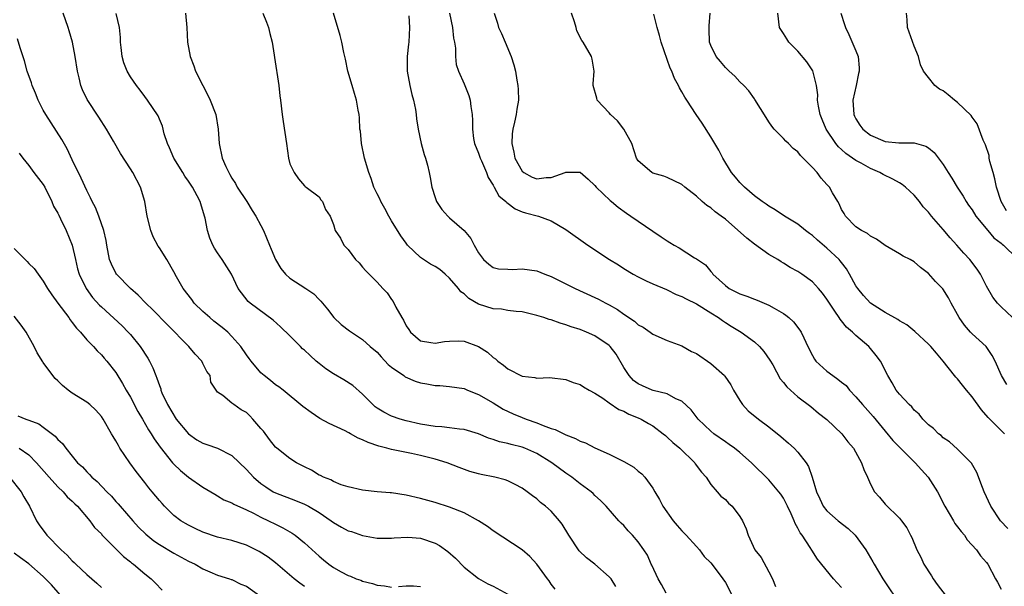
# Model space of a CAD drawing. Units: inches. Extents: x 2592000 to 2595000, y 1512000 to 1515000.
# Drawn here: x 2593204 to 2593339, y 1512728 to 1512806 of the extents above; entities that cross this region are included whole.
import ezdxf

# ---------------------------------------------------------------- set-up
doc = ezdxf.new("R2010")
doc.units = ezdxf.units.IN
doc.header["$MEASUREMENT"] = 0
doc.layers.add('LD25921512_2ft', color=62, linetype='Continuous')

msp = doc.modelspace()

# ---------------------------------------------------------------- linework, layer by layer
at = {"layer": 'LD25921512_2ft'}
for points, elevation in [([(2593285.92, 1512727.92), (2593285.27, 1512729), (2593285, 1512729.28), (2593283.03, 1512731), (2593281.87, 1512731.87), (2593280.86, 1512732.86), (2593279.44, 1512735), (2593278.52, 1512736.52), (2593278.15, 1512737), (2593277, 1512738.3), (2593276.2, 1512739), (2593275.53, 1512739.53), (2593275, 1512740), (2593274.42, 1512740.42), (2593273.69, 1512741), (2593273, 1512741.5), (2593272.01, 1512741.99), (2593271, 1512742.52), (2593270.65, 1512742.65), (2593269.24, 1512743), (2593267.36, 1512743.36), (2593267, 1512743.45), (2593265.79, 1512743.79), (2593264.33, 1512744.33), (2593262.67, 1512745), (2593261, 1512745.5), (2593259, 1512745.98), (2593257.75, 1512746.25), (2593255, 1512746.82), (2593254.34, 1512747), (2593253.26, 1512747.26), (2593251.77, 1512747.77), (2593251, 1512748.17), (2593250.39, 1512748.39), (2593249.33, 1512749), (2593249.11, 1512749.11), (2593249, 1512749.18), (2593248.62, 1512749.38), (2593246.39, 1512750.39), (2593245.11, 1512751.11), (2593243.9, 1512751.9), (2593242.76, 1512752.76), (2593240.06, 1512755), (2593239.46, 1512755.46), (2593239, 1512755.75), (2593238.32, 1512756.32), (2593237.44, 1512757), (2593237, 1512757.37), (2593235.65, 1512759), (2593235.38, 1512759.38), (2593235, 1512759.87), (2593234.23, 1512761), (2593233, 1512762.41), (2593232.43, 1512763), (2593231.66, 1512763.66), (2593230.52, 1512764.52), (2593229.95, 1512765), (2593229, 1512765.86), (2593227.81, 1512767), (2593227.48, 1512767.48), (2593226.3, 1512769), (2593225.36, 1512770.64), (2593225, 1512771.3), (2593224.01, 1512773), (2593223, 1512774.64), (2593222.85, 1512774.85), (2593222.14, 1512776.14), (2593221.8, 1512777), (2593221.32, 1512779), (2593221.01, 1512781), (2593220.39, 1512783), (2593219.32, 1512785), (2593219, 1512785.53), (2593217.64, 1512787.64), (2593216.69, 1512789.31), (2593215.7, 1512791), (2593214.65, 1512792.65), (2593213.06, 1512795.06), (2593212.41, 1512796.41), (2593212.18, 1512797), (2593211.95, 1512798.05), (2593211.7, 1512799), (2593211.39, 1512801), (2593211.01, 1512803), (2593210.55, 1512804.55), (2593210.43, 1512805), (2593209.72, 1512807)], 8524), ([(2593292.86, 1512727), (2593292.21, 1512728.21), (2593291.72, 1512729), (2593290.86, 1512730.86), (2593290.77, 1512731), (2593290.25, 1512732.25), (2593289.76, 1512733), (2593289, 1512734.09), (2593288.2, 1512735), (2593287.61, 1512735.61), (2593287, 1512736.32), (2593286.65, 1512736.65), (2593286.33, 1512737), (2593284.55, 1512739), (2593283.78, 1512739.78), (2593283, 1512740.49), (2593282.76, 1512740.76), (2593282.49, 1512741), (2593281, 1512742.08), (2593279.84, 1512743), (2593279, 1512743.56), (2593277.08, 1512745), (2593275, 1512746.27), (2593273.37, 1512747), (2593273, 1512747.14), (2593271.5, 1512747.5), (2593271, 1512747.65), (2593269.87, 1512747.87), (2593269, 1512748.19), (2593268.37, 1512748.37), (2593266.98, 1512748.98), (2593265, 1512749.59), (2593264.38, 1512749.62), (2593263, 1512749.81), (2593261.93, 1512749.93), (2593261, 1512749.98), (2593259, 1512750.32), (2593257, 1512750.77), (2593256.17, 1512751), (2593255, 1512751.41), (2593253.95, 1512751.95), (2593253, 1512752.53), (2593252.72, 1512752.72), (2593252.4, 1512753), (2593251, 1512754.43), (2593249.64, 1512755.64), (2593248.41, 1512756.41), (2593247, 1512757.25), (2593245.95, 1512757.95), (2593245, 1512758.69), (2593244.62, 1512759), (2593243.76, 1512759.76), (2593243, 1512760.5), (2593242.72, 1512760.72), (2593242.43, 1512761), (2593241, 1512762.48), (2593239.71, 1512763.71), (2593238.67, 1512764.67), (2593235.51, 1512767), (2593235.23, 1512767.23), (2593233.88, 1512769), (2593232.94, 1512771), (2593231.66, 1512773), (2593231, 1512773.94), (2593230.58, 1512774.58), (2593230.35, 1512775), (2593229.94, 1512775.94), (2593229.61, 1512777), (2593229.3, 1512778.7), (2593229.23, 1512779), (2593228.71, 1512780.71), (2593228.63, 1512781), (2593228.22, 1512781.78), (2593227.55, 1512783), (2593227, 1512783.82), (2593226.5, 1512784.5), (2593226.21, 1512785), (2593224.98, 1512787), (2593224.4, 1512788.4), (2593224.11, 1512789), (2593223.67, 1512790.33), (2593223.41, 1512791.41), (2593223, 1512792.35), (2593222.82, 1512792.82), (2593221.37, 1512795), (2593221, 1512795.49), (2593220.37, 1512796.37), (2593219.86, 1512797), (2593219, 1512798.22), (2593218.54, 1512799), (2593218.12, 1512800.12), (2593217.86, 1512801), (2593217.75, 1512802.25), (2593217.66, 1512803), (2593217.64, 1512803.64), (2593217.49, 1512805), (2593217.06, 1512806.94)], 8526), ([(2593226.62, 1512807), (2593226.78, 1512805), (2593226.86, 1512803), (2593227.23, 1512801), (2593227.74, 1512799.74), (2593228, 1512799), (2593228.97, 1512797), (2593229.68, 1512795.68), (2593230, 1512795), (2593230.79, 1512793), (2593231.09, 1512791), (2593231.22, 1512789), (2593231.67, 1512787), (2593232.15, 1512785.85), (2593232.56, 1512785), (2593232.73, 1512784.73), (2593233, 1512784.24), (2593233.5, 1512783.5), (2593233.74, 1512783), (2593235.05, 1512781), (2593235.78, 1512779.78), (2593236.31, 1512779), (2593237, 1512777.71), (2593237.36, 1512777), (2593238.16, 1512775), (2593238.42, 1512774.42), (2593238.98, 1512773), (2593239.76, 1512771.76), (2593240.38, 1512771), (2593241, 1512770.43), (2593243.19, 1512769), (2593244.27, 1512768.27), (2593245, 1512767.5), (2593245.26, 1512767.26), (2593245.49, 1512767), (2593246.17, 1512766.17), (2593247.06, 1512765), (2593248.07, 1512764.07), (2593249.18, 1512763.18), (2593251, 1512761.99), (2593252.07, 1512761), (2593253, 1512760.23), (2593253.58, 1512759.58), (2593254.55, 1512758.55), (2593255, 1512758.19), (2593256.7, 1512757), (2593256.86, 1512756.86), (2593258.25, 1512756.25), (2593259, 1512756.01), (2593259.87, 1512755.87), (2593261, 1512755.64), (2593261.63, 1512755.63), (2593263, 1512755.51), (2593265, 1512755.21), (2593265.48, 1512755), (2593267, 1512754.42), (2593269, 1512753.25), (2593270.39, 1512752.39), (2593271.74, 1512751.74), (2593273, 1512751.21), (2593273.55, 1512751), (2593275, 1512750.5), (2593275.88, 1512750.12), (2593277, 1512749.72), (2593277.56, 1512749.56), (2593279, 1512748.84), (2593280.34, 1512748.34), (2593281, 1512747.97), (2593281.72, 1512747.72), (2593283, 1512747.06), (2593285, 1512746.18), (2593286.71, 1512745.29), (2593287, 1512745.15), (2593288.37, 1512744.37), (2593289, 1512743.81), (2593289.47, 1512743.47), (2593289.88, 1512743), (2593291, 1512741.48), (2593291.27, 1512741), (2593291.92, 1512739.92), (2593292.39, 1512739), (2593293.81, 1512737), (2593294.34, 1512736.34), (2593295, 1512735.59), (2593295.59, 1512735), (2593297, 1512733.44), (2593297.44, 1512733), (2593298.08, 1512732.08), (2593299, 1512731.17), (2593299.59, 1512730.41), (2593300.65, 1512729), (2593301, 1512728.46), (2593302.81, 1512725)], 8528), ([(2593237.27, 1512807), (2593237.74, 1512805.74), (2593238.04, 1512805), (2593238.2, 1512804.2), (2593238.53, 1512803), (2593238.83, 1512801.17), (2593238.87, 1512800.87), (2593239.44, 1512797), (2593239.59, 1512795.59), (2593239.68, 1512795), (2593239.9, 1512793), (2593240.06, 1512792.06), (2593240.54, 1512789), (2593240.8, 1512787), (2593241, 1512786.2), (2593241.57, 1512785), (2593242.15, 1512784.15), (2593243, 1512783.16), (2593243.08, 1512783.08), (2593243.23, 1512783), (2593245, 1512781.66), (2593245.23, 1512781.23), (2593245.48, 1512781), (2593245.89, 1512779.89), (2593246.52, 1512779), (2593247, 1512777.83), (2593247.24, 1512777), (2593247.94, 1512775.94), (2593248.44, 1512775), (2593249, 1512774.41), (2593250.02, 1512773), (2593250.54, 1512772.54), (2593251, 1512771.97), (2593251.45, 1512771.45), (2593253, 1512769.91), (2593253.81, 1512769), (2593254.41, 1512768.41), (2593255, 1512767.49), (2593255.21, 1512767.21), (2593255.57, 1512766.43), (2593256.39, 1512765), (2593256.63, 1512764.63), (2593257, 1512763.87), (2593257.37, 1512763.37), (2593257.62, 1512763), (2593259, 1512761.79), (2593260.41, 1512761.59), (2593261, 1512761.47), (2593262.29, 1512761.71), (2593263, 1512761.77), (2593264.21, 1512761.79), (2593265, 1512761.74), (2593267, 1512761.02), (2593268.23, 1512760.23), (2593269, 1512759.52), (2593269.31, 1512759.31), (2593269.63, 1512759), (2593270.43, 1512758.43), (2593271, 1512757.94), (2593273, 1512756.91), (2593274.75, 1512756.75), (2593275, 1512756.65), (2593276.75, 1512756.75), (2593279, 1512756.47), (2593280.04, 1512756.04), (2593281, 1512755.77), (2593281.44, 1512755.44), (2593282.22, 1512755), (2593283, 1512754.59), (2593284.11, 1512753.89), (2593285, 1512753.25), (2593286.34, 1512752.34), (2593287, 1512752.11), (2593287.7, 1512751.7), (2593289, 1512751.19), (2593289.41, 1512751), (2593290.39, 1512750.39), (2593291, 1512750.06), (2593292.42, 1512749), (2593292.73, 1512748.73), (2593293, 1512748.54), (2593293.78, 1512747.78), (2593294.72, 1512747), (2593296.78, 1512745), (2593296.86, 1512744.86), (2593297.69, 1512743.69), (2593298.34, 1512743), (2593299, 1512741.98), (2593299.86, 1512741), (2593300.38, 1512740.38), (2593301, 1512739.92), (2593301.42, 1512739.42), (2593301.92, 1512739), (2593303, 1512737.6), (2593303.38, 1512737), (2593303.86, 1512735.86), (2593304.15, 1512735), (2593305.07, 1512733), (2593305.92, 1512731.92), (2593307, 1512729.93), (2593307.48, 1512729), (2593307.92, 1512727.92)], 8530), ([(2593317, 1512727.8), (2593316.42, 1512728.42), (2593315.91, 1512729), (2593313.71, 1512731.71), (2593312.92, 1512732.92), (2593312.7, 1512733.3), (2593311.59, 1512735), (2593311.32, 1512735.33), (2593311, 1512735.98), (2593310.62, 1512736.62), (2593310.49, 1512737), (2593310.07, 1512737.93), (2593309.55, 1512739), (2593309.39, 1512739.39), (2593309, 1512740.11), (2593308.65, 1512740.65), (2593308.39, 1512741), (2593307, 1512742.65), (2593304.6, 1512745), (2593303, 1512746.39), (2593302.26, 1512747), (2593301.53, 1512747.53), (2593301, 1512747.87), (2593299.39, 1512749), (2593299, 1512749.34), (2593297.27, 1512751), (2593296.3, 1512752.3), (2593295, 1512753.49), (2593294.19, 1512753.81), (2593293, 1512754.48), (2593291.06, 1512754.94), (2593290.9, 1512755), (2593289.58, 1512755.58), (2593289, 1512755.86), (2593288.35, 1512756.35), (2593287.72, 1512757), (2593287, 1512758.14), (2593285.95, 1512759.95), (2593285.14, 1512761), (2593285, 1512761.14), (2593283, 1512762.49), (2593281.87, 1512763), (2593281, 1512763.35), (2593279.75, 1512763.75), (2593279, 1512764.03), (2593278.24, 1512764.24), (2593277, 1512764.68), (2593276.74, 1512764.74), (2593276, 1512765), (2593275, 1512765.31), (2593273, 1512765.78), (2593272.16, 1512765.84), (2593271, 1512766), (2593270.15, 1512766.15), (2593269, 1512766.22), (2593267, 1512766.85), (2593265.66, 1512767.66), (2593265, 1512768.26), (2593264.56, 1512768.56), (2593264.24, 1512769), (2593263, 1512770.46), (2593262.4, 1512771), (2593261.63, 1512771.63), (2593261, 1512772.03), (2593260.38, 1512772.38), (2593259, 1512773.31), (2593257.21, 1512775), (2593257, 1512775.26), (2593256.27, 1512776.27), (2593255, 1512778.34), (2593254.62, 1512779), (2593254.07, 1512780.07), (2593253.51, 1512781), (2593253.37, 1512781.37), (2593253, 1512782.06), (2593252.56, 1512783), (2593252.2, 1512784.2), (2593251.87, 1512785), (2593251.29, 1512787), (2593250.85, 1512789), (2593250.7, 1512790.7), (2593250.64, 1512791), (2593250.57, 1512792.57), (2593250.51, 1512793), (2593250.38, 1512793.62), (2593250.16, 1512795), (2593249.91, 1512795.91), (2593249.56, 1512797), (2593248.99, 1512799), (2593248.66, 1512800.66), (2593248.44, 1512801.56), (2593248.13, 1512803), (2593247.91, 1512803.91), (2593247.01, 1512806.99)], 8532), ([(2593257.39, 1512806.61), (2593257.48, 1512805), (2593257.36, 1512803), (2593257.31, 1512802.69), (2593257.13, 1512801), (2593257.16, 1512799), (2593257.53, 1512797), (2593257.78, 1512795.78), (2593258.03, 1512795), (2593258.31, 1512793.69), (2593258.39, 1512793), (2593258.43, 1512792.43), (2593258.65, 1512791), (2593259.1, 1512789), (2593259.51, 1512787.51), (2593259.69, 1512787), (2593259.97, 1512786.03), (2593260.2, 1512785), (2593260.31, 1512784.31), (2593260.54, 1512783), (2593261, 1512781.57), (2593261.21, 1512781), (2593261.91, 1512779.91), (2593262.76, 1512779), (2593263, 1512778.77), (2593265, 1512777), (2593265.9, 1512775.9), (2593266.38, 1512775), (2593267, 1512773.94), (2593267.68, 1512773), (2593268.38, 1512772.38), (2593269, 1512771.93), (2593269.74, 1512771.74), (2593271, 1512771.66), (2593271.65, 1512771.65), (2593273, 1512771.73), (2593275, 1512771.45), (2593276.11, 1512771), (2593277, 1512770.66), (2593280.29, 1512769), (2593283, 1512767.79), (2593283.53, 1512767.53), (2593284.51, 1512767), (2593285, 1512766.75), (2593286.12, 1512766.12), (2593287, 1512765.48), (2593288.49, 1512764.49), (2593289, 1512764), (2593289.67, 1512763.67), (2593290.65, 1512763), (2593291, 1512762.71), (2593293, 1512761.86), (2593295, 1512761.1), (2593296.34, 1512760.34), (2593297, 1512760.04), (2593299, 1512758.69), (2593300.86, 1512757), (2593300.93, 1512756.93), (2593301.75, 1512755.75), (2593302.14, 1512755), (2593303, 1512753.57), (2593303.38, 1512753), (2593304.16, 1512752.16), (2593305.55, 1512751), (2593307, 1512749.94), (2593308.63, 1512748.63), (2593309.71, 1512747.71), (2593310.48, 1512747), (2593311, 1512746.46), (2593312.13, 1512745), (2593312.46, 1512744.46), (2593312.97, 1512743), (2593313.57, 1512741), (2593314, 1512740), (2593314.49, 1512739), (2593315, 1512738.36), (2593316.55, 1512737), (2593317.93, 1512735.93), (2593318.91, 1512735), (2593320.38, 1512733), (2593321.34, 1512731.34), (2593321.52, 1512731), (2593322.71, 1512729), (2593325.22, 1512725.22)], 8534), ([(2593262.96, 1512806.96), (2593263.39, 1512805), (2593263.54, 1512803.53), (2593263.68, 1512803), (2593263.83, 1512802.17), (2593263.8, 1512801), (2593263.91, 1512799.91), (2593264.2, 1512799), (2593265, 1512797.22), (2593265.64, 1512795.64), (2593265.82, 1512795), (2593265.91, 1512794.09), (2593266.11, 1512793), (2593266.17, 1512792.17), (2593266.15, 1512791), (2593266.3, 1512789.7), (2593266.44, 1512789), (2593267, 1512787.66), (2593267.21, 1512787), (2593267.4, 1512786.6), (2593268.1, 1512785), (2593268.31, 1512784.31), (2593269, 1512783.26), (2593269.08, 1512783.08), (2593269.14, 1512783), (2593269.79, 1512781.79), (2593270.75, 1512781), (2593270.87, 1512780.87), (2593272.01, 1512780.01), (2593273, 1512779.61), (2593273.46, 1512779.46), (2593275.25, 1512779), (2593277, 1512778.35), (2593279, 1512777.14), (2593282.03, 1512775), (2593285.04, 1512773), (2593286.26, 1512772.26), (2593287, 1512771.78), (2593288.3, 1512771), (2593289, 1512770.61), (2593290.07, 1512770.07), (2593291, 1512769.66), (2593292.87, 1512768.87), (2593293, 1512768.82), (2593294.21, 1512768.21), (2593295, 1512767.93), (2593295.58, 1512767.58), (2593297, 1512766.9), (2593299, 1512765.65), (2593300.07, 1512765), (2593300.59, 1512764.59), (2593301, 1512764.34), (2593301.82, 1512763.82), (2593303.18, 1512763), (2593305, 1512761.66), (2593305.72, 1512761), (2593306.31, 1512760.31), (2593307.14, 1512759.14), (2593307.53, 1512758.47), (2593308.57, 1512756.57), (2593309, 1512756.07), (2593309.45, 1512755.45), (2593309.99, 1512755), (2593311, 1512754.09), (2593312.76, 1512752.76), (2593313.85, 1512751.85), (2593315, 1512750.96), (2593317.06, 1512749), (2593317.86, 1512747.86), (2593318.64, 1512747), (2593319.77, 1512745), (2593320.06, 1512744.06), (2593320.58, 1512743), (2593321, 1512742.06), (2593321.56, 1512741), (2593322.24, 1512740.24), (2593323, 1512739.3), (2593325, 1512737.34), (2593325.27, 1512737), (2593326, 1512736), (2593326.52, 1512735), (2593326.69, 1512734.69), (2593327.38, 1512733), (2593327.95, 1512731.95), (2593328.35, 1512731), (2593329.4, 1512729.4), (2593329.62, 1512729), (2593330.2, 1512728.2), (2593332.66, 1512725)], 8536), ([(2593269.13, 1512807), (2593269.59, 1512805.59), (2593269.72, 1512805), (2593270.17, 1512804.17), (2593270.64, 1512803), (2593271.5, 1512801), (2593271.87, 1512799.87), (2593272.06, 1512799), (2593272.26, 1512797.74), (2593272.41, 1512797), (2593272.44, 1512796.44), (2593272.47, 1512795), (2593272.26, 1512793.74), (2593272.17, 1512793), (2593271.95, 1512791.95), (2593271.72, 1512791), (2593271.64, 1512790.36), (2593271.55, 1512789), (2593271.83, 1512787.83), (2593271.97, 1512787), (2593273, 1512785.19), (2593273.22, 1512785), (2593274.39, 1512784.39), (2593275, 1512784.16), (2593276.31, 1512784.31), (2593277, 1512784.33), (2593278.91, 1512785), (2593279, 1512785.05), (2593280.94, 1512785.06), (2593281, 1512785.07), (2593282.09, 1512784.09), (2593283, 1512783.23), (2593283.19, 1512783), (2593285.14, 1512781.14), (2593285.32, 1512781), (2593286.21, 1512780.21), (2593287.39, 1512779.39), (2593287.99, 1512779), (2593289, 1512778.28), (2593291, 1512776.92), (2593292.16, 1512776.16), (2593293, 1512775.57), (2593293.36, 1512775.36), (2593293.95, 1512775), (2593294.63, 1512774.63), (2593296.74, 1512773.26), (2593297, 1512773.11), (2593298.26, 1512772.26), (2593299, 1512771.34), (2593299.17, 1512771.17), (2593299.29, 1512771), (2593301, 1512769.43), (2593301.52, 1512769), (2593302.53, 1512768.53), (2593303, 1512768.26), (2593303.95, 1512767.95), (2593305, 1512767.53), (2593305.4, 1512767.4), (2593307, 1512766.73), (2593307.71, 1512766.29), (2593309, 1512765.56), (2593309.34, 1512765.34), (2593309.73, 1512765), (2593310.4, 1512764.4), (2593311.28, 1512763.28), (2593311.46, 1512763), (2593311.8, 1512762.2), (2593312.38, 1512761), (2593313, 1512759.78), (2593313.28, 1512759.28), (2593313.46, 1512759), (2593315, 1512757.63), (2593315.8, 1512757), (2593316.52, 1512756.52), (2593317, 1512756.12), (2593317.63, 1512755.63), (2593318.13, 1512755), (2593319, 1512754.07), (2593319.88, 1512753), (2593321.35, 1512751.35), (2593323, 1512749.36), (2593324.08, 1512748.08), (2593325, 1512747.14), (2593327.14, 1512745), (2593328.01, 1512744.01), (2593328.93, 1512743), (2593330.23, 1512741), (2593331.24, 1512739), (2593332.43, 1512737), (2593332.63, 1512736.63), (2593333, 1512736.17), (2593333.5, 1512735.5), (2593333.94, 1512735), (2593334.34, 1512734.34), (2593335.61, 1512733), (2593336.14, 1512732.14), (2593337, 1512731.24), (2593337.16, 1512731), (2593338.22, 1512729), (2593338.51, 1512728.51), (2593339, 1512727.54)], 8538), ([(2593339.91, 1512735.91), (2593338.9, 1512737), (2593337.57, 1512739), (2593336.67, 1512741), (2593336.43, 1512741.57), (2593335.64, 1512743.64), (2593334.93, 1512744.93), (2593333, 1512746.87), (2593331.88, 1512747.88), (2593331, 1512748.44), (2593330.73, 1512748.73), (2593330.35, 1512749), (2593329.7, 1512749.7), (2593329, 1512750.21), (2593328.23, 1512751), (2593327.69, 1512751.69), (2593327, 1512752.25), (2593326.68, 1512752.68), (2593326.34, 1512753), (2593325, 1512754.46), (2593324.56, 1512755), (2593324.01, 1512756.01), (2593323.39, 1512757), (2593322.38, 1512759), (2593321.79, 1512759.79), (2593321, 1512760.76), (2593320.78, 1512761), (2593319, 1512762.53), (2593318.53, 1512763), (2593317.69, 1512763.69), (2593317, 1512764.58), (2593316.8, 1512764.8), (2593316.7, 1512765), (2593316.09, 1512765.91), (2593315.33, 1512767), (2593315, 1512767.54), (2593314.38, 1512768.38), (2593313.85, 1512769), (2593313, 1512769.95), (2593311.54, 1512771), (2593311, 1512771.36), (2593309.93, 1512771.93), (2593309, 1512772.5), (2593308.68, 1512772.68), (2593308.21, 1512773), (2593307, 1512773.7), (2593305, 1512775.15), (2593303.95, 1512775.95), (2593301, 1512778.57), (2593300.44, 1512779), (2593299.61, 1512779.61), (2593299, 1512780.12), (2593298.44, 1512780.44), (2593297.8, 1512781), (2593297, 1512781.73), (2593295.4, 1512783), (2593295, 1512783.37), (2593293, 1512784.34), (2593292.51, 1512784.51), (2593291, 1512784.93), (2593290.86, 1512785), (2593289, 1512786.64), (2593288.76, 1512787), (2593288.09, 1512789), (2593287.03, 1512791), (2593286.12, 1512792.12), (2593285.18, 1512793), (2593285, 1512793.23), (2593283.34, 1512795), (2593283.28, 1512795.28), (2593282.8, 1512797), (2593282.78, 1512797.22), (2593282.92, 1512799), (2593282.66, 1512800.66), (2593282.54, 1512801), (2593281.38, 1512803), (2593281.21, 1512803.21), (2593280.54, 1512804.54), (2593280.44, 1512805), (2593280.22, 1512805.78), (2593279.78, 1512807)], 8540), ([(2593339.45, 1512749), (2593339, 1512749.43), (2593337.24, 1512751.24), (2593336.28, 1512752.28), (2593335, 1512754.07), (2593334.21, 1512755), (2593333.7, 1512755.7), (2593333, 1512756.56), (2593332.77, 1512756.77), (2593332.58, 1512757), (2593331, 1512759.02), (2593330.08, 1512760.08), (2593329.32, 1512761), (2593329, 1512761.34), (2593327.1, 1512763.1), (2593326.01, 1512764.01), (2593325, 1512764.56), (2593324.75, 1512764.75), (2593323, 1512765.73), (2593321, 1512767), (2593320.05, 1512768.05), (2593319.25, 1512769), (2593319, 1512769.38), (2593318.12, 1512771), (2593317.71, 1512771.71), (2593317, 1512772.58), (2593316.82, 1512772.82), (2593316.67, 1512773), (2593315, 1512774.57), (2593313.68, 1512775.68), (2593313, 1512776.32), (2593312.6, 1512776.6), (2593312.05, 1512777), (2593311, 1512777.9), (2593309.17, 1512779), (2593307.88, 1512779.88), (2593307, 1512780.35), (2593306.64, 1512780.64), (2593306.09, 1512781), (2593305, 1512781.81), (2593303.62, 1512783), (2593303.33, 1512783.33), (2593303, 1512783.64), (2593302.38, 1512784.38), (2593301.83, 1512785), (2593300.63, 1512787), (2593300.1, 1512788.1), (2593299, 1512789.95), (2593297.8, 1512791.8), (2593296.99, 1512793), (2593295.69, 1512795), (2593295.41, 1512795.41), (2593295, 1512796.15), (2593294.67, 1512796.67), (2593294.53, 1512797), (2593293.98, 1512797.98), (2593293.61, 1512799), (2593293.41, 1512799.41), (2593292.15, 1512803), (2593291.92, 1512803.92), (2593291.6, 1512805), (2593291.15, 1512806.85)], 8542), ([(2593339.8, 1512755.8), (2593339.04, 1512757), (2593338.19, 1512759), (2593337.79, 1512759.79), (2593336.92, 1512761), (2593335, 1512762.75), (2593334.77, 1512763), (2593333.95, 1512763.95), (2593333.22, 1512765), (2593333, 1512765.44), (2593332.12, 1512767), (2593331.74, 1512767.74), (2593330.95, 1512768.95), (2593329.98, 1512769.98), (2593329, 1512771.09), (2593327.89, 1512771.89), (2593327, 1512772.7), (2593326.46, 1512773), (2593325.49, 1512773.49), (2593325, 1512773.82), (2593323, 1512774.93), (2593321.83, 1512775.83), (2593321, 1512776.22), (2593320.59, 1512776.59), (2593319.74, 1512777), (2593319, 1512777.54), (2593317.55, 1512779), (2593317.37, 1512779.36), (2593317, 1512779.91), (2593316.69, 1512780.69), (2593316.49, 1512781), (2593315.78, 1512782.22), (2593315.35, 1512783), (2593315.17, 1512783.17), (2593315, 1512783.37), (2593314.22, 1512784.22), (2593313.65, 1512785), (2593313, 1512785.72), (2593311.74, 1512787), (2593311.36, 1512787.36), (2593311, 1512787.86), (2593310.33, 1512788.33), (2593309.69, 1512789), (2593309.33, 1512789.33), (2593309, 1512789.72), (2593307.73, 1512791), (2593307.4, 1512791.4), (2593307, 1512791.98), (2593306.6, 1512792.6), (2593305.08, 1512795.08), (2593305, 1512795.18), (2593304.25, 1512796.25), (2593303.54, 1512797), (2593303, 1512797.52), (2593302.3, 1512798.3), (2593301.53, 1512799), (2593301.27, 1512799.27), (2593301, 1512799.51), (2593300.33, 1512800.33), (2593299.74, 1512801), (2593299, 1512802.53), (2593298.83, 1512803), (2593298.78, 1512804.78), (2593298.77, 1512805), (2593298.77, 1512805.23), (2593298.92, 1512807)], 8544), ([(2593340.56, 1512765), (2593339, 1512766.49), (2593338.49, 1512767), (2593337.84, 1512767.84), (2593337, 1512769.36), (2593336.14, 1512771), (2593335.68, 1512771.68), (2593334.68, 1512773), (2593333.88, 1512773.88), (2593332.9, 1512775), (2593331.99, 1512775.99), (2593331, 1512777.17), (2593329.41, 1512779), (2593329, 1512779.52), (2593328.28, 1512780.28), (2593327.74, 1512781), (2593327, 1512781.87), (2593325.81, 1512783), (2593325.37, 1512783.37), (2593325, 1512783.57), (2593324.1, 1512784.1), (2593322.74, 1512784.74), (2593322.29, 1512785), (2593321, 1512785.57), (2593319.71, 1512786.29), (2593319, 1512786.66), (2593317.61, 1512787.61), (2593317, 1512788.19), (2593316.57, 1512788.57), (2593316.23, 1512789), (2593314.89, 1512791), (2593314.32, 1512792.32), (2593314.05, 1512793), (2593313.82, 1512794.18), (2593313.7, 1512795), (2593313.73, 1512795.73), (2593313.58, 1512797), (2593313.05, 1512799.05), (2593312.25, 1512800.25), (2593311, 1512801.73), (2593309.76, 1512803), (2593309.45, 1512803.45), (2593309, 1512804.18), (2593308.46, 1512805), (2593308.23, 1512807)], 8546), ([(2593316.93, 1512807), (2593317.43, 1512805.43), (2593317.54, 1512805), (2593318.03, 1512804.03), (2593319, 1512801.79), (2593319.29, 1512801), (2593319.46, 1512799.46), (2593319.45, 1512799), (2593319.34, 1512798.66), (2593319.01, 1512797), (2593318.56, 1512795), (2593318.69, 1512793), (2593318.79, 1512792.79), (2593319, 1512792.39), (2593319.53, 1512791.53), (2593319.95, 1512791), (2593321, 1512790.16), (2593323, 1512789.3), (2593324.92, 1512789.08), (2593325.1, 1512789.1), (2593327, 1512789.09), (2593328.64, 1512788.64), (2593329, 1512788.39), (2593329.76, 1512787.76), (2593331, 1512786.12), (2593331.7, 1512785), (2593332.23, 1512784.23), (2593332.93, 1512783), (2593333.76, 1512781.76), (2593334.18, 1512781), (2593334.53, 1512780.53), (2593335, 1512779.85), (2593335.5, 1512779), (2593337.16, 1512777), (2593338.02, 1512776.02), (2593339, 1512775.26), (2593339.13, 1512775.14), (2593339.33, 1512775), (2593341.18, 1512773.18)], 8548), ([(2593339.74, 1512779.74), (2593339.01, 1512781), (2593338.38, 1512783), (2593338.15, 1512784.15), (2593337.89, 1512785), (2593337.45, 1512786.55), (2593337.37, 1512787), (2593337.34, 1512787.34), (2593336.84, 1512788.84), (2593336.54, 1512789.46), (2593335.7, 1512791.7), (2593335, 1512792.65), (2593334.86, 1512792.86), (2593333, 1512794.68), (2593332.58, 1512795), (2593331.71, 1512795.71), (2593331, 1512796.25), (2593330.51, 1512796.51), (2593329.85, 1512797), (2593329, 1512798.12), (2593328.29, 1512799), (2593327.88, 1512799.88), (2593327.61, 1512801), (2593327, 1512802.41), (2593326.35, 1512804.35), (2593326.11, 1512805), (2593326.06, 1512806.06), (2593325.94, 1512807)], 8550), ([(2593277.54, 1512727.54), (2593277, 1512728.27), (2593276.71, 1512728.71), (2593276.48, 1512729), (2593275.02, 1512731.02), (2593274.07, 1512732.07), (2593272.98, 1512732.98), (2593269, 1512735.62), (2593268.21, 1512736.21), (2593266.99, 1512737), (2593265, 1512738.07), (2593263, 1512738.88), (2593261, 1512739.5), (2593259, 1512740.05), (2593257, 1512740.51), (2593255, 1512740.82), (2593254.82, 1512740.82), (2593253.03, 1512741), (2593251, 1512741.23), (2593249, 1512741.67), (2593248.04, 1512741.96), (2593247, 1512742.39), (2593246.63, 1512742.63), (2593245.62, 1512743), (2593245.22, 1512743.22), (2593245, 1512743.3), (2593243.97, 1512743.97), (2593243, 1512744.41), (2593241.89, 1512745), (2593241, 1512745.57), (2593239.17, 1512747), (2593239, 1512747.16), (2593238.19, 1512748.19), (2593237.33, 1512749.33), (2593237, 1512749.72), (2593235.9, 1512751), (2593235.46, 1512751.46), (2593235, 1512751.9), (2593234.28, 1512752.28), (2593233.24, 1512753), (2593233, 1512753.22), (2593231.74, 1512754.26), (2593231, 1512754.72), (2593230.1, 1512756.1), (2593230, 1512757), (2593229.55, 1512757.55), (2593229, 1512758.69), (2593228.83, 1512759), (2593227.94, 1512759.94), (2593227.06, 1512761), (2593224.05, 1512764.05), (2593222.09, 1512766.09), (2593221.14, 1512767), (2593220.09, 1512768.09), (2593219, 1512769), (2593217.07, 1512771), (2593217, 1512771.11), (2593216.39, 1512772.39), (2593216.13, 1512773), (2593215.75, 1512775), (2593215.65, 1512775.65), (2593215.33, 1512777), (2593214.64, 1512779), (2593214.19, 1512780.19), (2593213.75, 1512781), (2593213.52, 1512781.52), (2593213, 1512782.53), (2593212.23, 1512784.23), (2593211, 1512786.76), (2593210.28, 1512788.28), (2593209.57, 1512789.57), (2593207.33, 1512793), (2593207, 1512793.6), (2593206.29, 1512795), (2593205.93, 1512795.93), (2593205.47, 1512797), (2593205.36, 1512797.36), (2593204.79, 1512799), (2593204.43, 1512800.43), (2593203.8, 1512802.2), (2593203.45, 1512803.45)], 8522), ([(2593203.68, 1512787.68), (2593204.17, 1512787), (2593205, 1512785.96), (2593205.69, 1512785), (2593207, 1512783.35), (2593207.2, 1512783), (2593208.18, 1512781), (2593208.39, 1512780.39), (2593209, 1512779.41), (2593209.12, 1512779.12), (2593209.39, 1512778.61), (2593210.17, 1512777), (2593211, 1512775.01), (2593211.43, 1512773), (2593211.73, 1512771.73), (2593211.93, 1512771), (2593212.9, 1512769), (2593213.79, 1512767.79), (2593214.74, 1512766.74), (2593215, 1512766.48), (2593217.86, 1512763.86), (2593218.69, 1512763), (2593219, 1512762.66), (2593220.36, 1512761), (2593221.41, 1512759.41), (2593221.65, 1512759), (2593222.11, 1512758.1), (2593222.53, 1512757), (2593222.67, 1512756.67), (2593223, 1512755.64), (2593223.18, 1512755.18), (2593223.22, 1512755), (2593223.35, 1512754.65), (2593224.11, 1512753), (2593225.3, 1512751), (2593226.99, 1512748.99), (2593228.15, 1512748.15), (2593229, 1512747.67), (2593229.53, 1512747.53), (2593231, 1512746.99), (2593233, 1512745.97), (2593235, 1512744.05), (2593235.97, 1512743), (2593237, 1512742.12), (2593237.66, 1512741.66), (2593238.69, 1512741), (2593239, 1512740.83), (2593241.78, 1512739.78), (2593243, 1512739.3), (2593243.2, 1512739.2), (2593243.56, 1512739), (2593245, 1512738.13), (2593246.66, 1512737), (2593247, 1512736.73), (2593248.1, 1512736.1), (2593249, 1512735.61), (2593249.49, 1512735.49), (2593251, 1512734.97), (2593253, 1512734.61), (2593254.61, 1512734.61), (2593255, 1512734.58), (2593255.36, 1512734.64), (2593257.26, 1512734.74), (2593259, 1512734.57), (2593261, 1512733.9), (2593261.59, 1512733.59), (2593262.74, 1512732.74), (2593263.82, 1512731.82), (2593265, 1512730.61), (2593267, 1512729.01), (2593268.28, 1512728.28), (2593269, 1512727.97), (2593271, 1512726.88)], 8520), ([(2593203, 1512774.53), (2593204.76, 1512772.76), (2593205, 1512772.47), (2593205.76, 1512771.76), (2593206.29, 1512771), (2593207, 1512770.05), (2593207.6, 1512769), (2593208.16, 1512768.16), (2593209.01, 1512767), (2593210.5, 1512765), (2593210.69, 1512764.69), (2593211, 1512764.34), (2593211.56, 1512763.56), (2593212.12, 1512763), (2593213, 1512761.94), (2593213.94, 1512761), (2593214.41, 1512760.41), (2593215, 1512759.89), (2593215.4, 1512759.4), (2593215.77, 1512759), (2593217, 1512757.43), (2593217.93, 1512755.93), (2593218.43, 1512755), (2593219, 1512754.04), (2593220.04, 1512752.04), (2593220.69, 1512751), (2593221.52, 1512749.52), (2593221.88, 1512749), (2593222.3, 1512748.3), (2593223.12, 1512747.12), (2593224.82, 1512745), (2593225, 1512744.8), (2593225.93, 1512743.93), (2593227, 1512743.02), (2593229, 1512741.61), (2593230.64, 1512740.64), (2593231, 1512740.45), (2593231.9, 1512739.9), (2593233, 1512739.46), (2593233.27, 1512739.27), (2593235, 1512738.49), (2593235.96, 1512738.04), (2593237, 1512737.49), (2593238.05, 1512737), (2593239, 1512736.51), (2593240.03, 1512736.03), (2593241, 1512735.46), (2593241.3, 1512735.3), (2593241.71, 1512735), (2593243, 1512733.97), (2593245, 1512732.11), (2593245.62, 1512731.62), (2593246.35, 1512731), (2593247, 1512730.53), (2593248.06, 1512729.94), (2593249, 1512729.44), (2593249.33, 1512729.33), (2593250.14, 1512729), (2593250.78, 1512728.78), (2593251, 1512728.67), (2593252.35, 1512728.35), (2593253, 1512728.1), (2593254.02, 1512728.02), (2593255, 1512727.84)], 8518), ([(2593243, 1512727.95), (2593242.37, 1512728.37), (2593241.57, 1512729), (2593239, 1512731.19), (2593237.97, 1512731.97), (2593236.76, 1512732.76), (2593235, 1512733.61), (2593233, 1512734.25), (2593231, 1512734.75), (2593229, 1512735.42), (2593227.92, 1512735.92), (2593227, 1512736.38), (2593226.6, 1512736.6), (2593225.95, 1512737), (2593225, 1512737.73), (2593223.71, 1512739), (2593223.37, 1512739.37), (2593223, 1512739.79), (2593222.02, 1512741), (2593221.55, 1512741.55), (2593221, 1512742.27), (2593219.78, 1512743.78), (2593218.92, 1512745), (2593217.56, 1512747), (2593217.35, 1512747.35), (2593217, 1512748), (2593216.61, 1512748.61), (2593216.4, 1512749), (2593215.26, 1512751), (2593215, 1512751.39), (2593214.23, 1512752.23), (2593213.42, 1512753), (2593213, 1512753.34), (2593211, 1512754.6), (2593210.45, 1512755), (2593209.64, 1512755.64), (2593209, 1512756.28), (2593208.62, 1512756.62), (2593208.32, 1512757), (2593207, 1512758.82), (2593206.92, 1512758.92), (2593206.16, 1512760.16), (2593205.73, 1512761), (2593204.63, 1512763), (2593203.97, 1512763.97), (2593203, 1512765.22)], 8516), ([(2593203.48, 1512751.48), (2593204.59, 1512751), (2593205, 1512750.87), (2593206.37, 1512750.37), (2593207, 1512749.92), (2593208.66, 1512748.66), (2593209, 1512748.21), (2593209.66, 1512747.66), (2593210.11, 1512747), (2593211, 1512745.88), (2593211.73, 1512745), (2593212.42, 1512744.42), (2593213, 1512743.76), (2593213.39, 1512743.39), (2593213.71, 1512743), (2593214.42, 1512742.42), (2593215.76, 1512741), (2593216.39, 1512740.39), (2593217, 1512739.67), (2593217.33, 1512739.33), (2593217.6, 1512739), (2593219.32, 1512737), (2593220.13, 1512736.13), (2593221.14, 1512735.14), (2593222.24, 1512734.24), (2593223, 1512733.73), (2593225, 1512732.52), (2593227, 1512731.44), (2593227.95, 1512731), (2593229, 1512730.37), (2593229.93, 1512729.93), (2593231, 1512729.51), (2593232.65, 1512729), (2593232.89, 1512728.89), (2593233, 1512728.87), (2593234.24, 1512728.24), (2593235, 1512727.97), (2593237, 1512726.56)], 8514), ([(2593203.69, 1512747), (2593205, 1512746.06), (2593206.07, 1512745), (2593207.82, 1512743), (2593209, 1512741.68), (2593209.73, 1512741), (2593210.3, 1512740.3), (2593211, 1512739.68), (2593211.33, 1512739.33), (2593211.7, 1512739), (2593213.42, 1512737), (2593214.08, 1512736.08), (2593215, 1512735.17), (2593215.07, 1512735.07), (2593218.05, 1512732.05), (2593219, 1512731.33), (2593219.17, 1512731.17), (2593219.42, 1512731), (2593221, 1512729.68), (2593221.85, 1512729), (2593222.43, 1512728.43), (2593223.4, 1512727.4)], 8512), ([(2593202.33, 1512743), (2593203.96, 1512741), (2593204.31, 1512740.31), (2593205.1, 1512739), (2593206.07, 1512737), (2593206.44, 1512736.44), (2593207.5, 1512735), (2593209.45, 1512733), (2593210.27, 1512732.27), (2593211, 1512731.48), (2593211.25, 1512731.25), (2593211.5, 1512731), (2593213, 1512729.6), (2593214.38, 1512728.38), (2593215, 1512727.79)], 8510), ([(2593210.89, 1512725), (2593208.14, 1512728.14), (2593207, 1512729.31), (2593205.03, 1512731.03), (2593203.87, 1512731.87), (2593203, 1512732.54)], 8508), ([(2593255.95, 1512727.95), (2593257, 1512728.01), (2593258.01, 1512728.01), (2593259, 1512727.95)], 8518)]:
    msp.add_lwpolyline(points, dxfattribs=dict(at, elevation=elevation))

doc.saveas('drawing.dxf')
